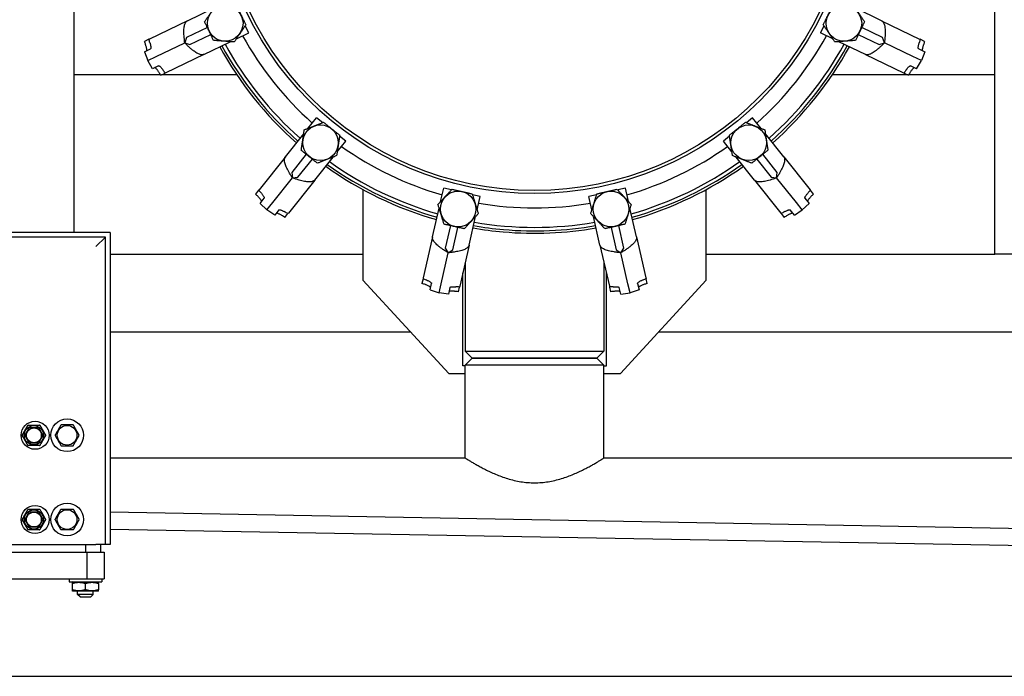
# Model space of a CAD drawing. Units: millimetres. Extents: x 3478 to 83961, y -6974 to 75128.
# Drawn here: x 35114 to 35357, y 37942 to 38104 of the extents above; entities that cross this region are included whole.
import ezdxf

# ---------------------------------------------------------------- set-up
doc = ezdxf.new("R2010")
doc.units = ezdxf.units.MM
doc.layers.add('PV-5490A', color=7, linetype='Continuous')

msp = doc.modelspace()

# ---------------------------------------------------------------- linework, layer by layer
at = {"layer": 'PV-5490A'}
for p, q in [((35127.85, 38051.19), (35127.85, 38233.3)), ((35355, 38045.8), (35355, 38233.3)), ((35155.82, 38103.45), (35162.36, 38106.6)), ((35327.03, 38103.45), (35320.5, 38106.6)), ((35155.82, 38103.45), (35146.44, 38098.93)), ((35327.03, 38103.45), (35336.42, 38098.93)), ((35160.72, 38101.75), (35155.59, 38099.28)), ((35167.87, 38099), (35170.91, 38100.46)), ((35170.91, 38100.46), (35170.07, 38102.22)), ((35312.79, 38102.22), (35311.94, 38100.46)), ((35314.98, 38099), (35311.94, 38100.46)), ((35327.27, 38099.28), (35322.14, 38101.75)), ((35146.28, 38098.85), (35145.21, 38098.34)), ((35146.44, 38098.93), (35146.28, 38098.85)), ((35155.59, 38099.28), (35155.14, 38097.99)), ((35156.42, 38097.55), (35161.55, 38100.01)), ((35159.83, 38095.13), (35166.37, 38098.27)), ((35323.03, 38095.13), (35316.49, 38098.27)), ((35321.3, 38100.01), (35326.43, 38097.55)), ((35327.72, 38097.99), (35327.27, 38099.28)), ((35336.42, 38098.93), (35336.58, 38098.85)), ((35337.65, 38098.34), (35336.58, 38098.85)), ((35145.18, 38095.76), (35146.66, 38096.47)), ((35145.18, 38095.76), (35146, 38093.59)), ((35148.09, 38094.6), (35155.14, 38097.99)), ((35155.14, 38097.99), (35156.42, 38097.55)), ((35326.43, 38097.55), (35327.72, 38097.99)), ((35334.76, 38094.6), (35327.72, 38097.99)), ((35336.2, 38096.47), (35337.68, 38095.76)), ((35337.68, 38095.76), (35336.86, 38093.59)), ((35146, 38093.59), (35148.09, 38094.6)), ((35147.18, 38091.6), (35146, 38093.59)), ((35159.83, 38095.13), (35150.45, 38090.61)), ((35323.03, 38095.13), (35332.41, 38090.61)), ((35336.86, 38093.59), (35334.76, 38094.6)), ((35335.67, 38091.6), (35336.86, 38093.59)), ((35148.66, 38092.31), (35147.18, 38091.6)), ((35335.67, 38091.6), (35334.19, 38092.31)), ((35149.17, 38090.08), (35127.85, 38090.08)), ((35149.22, 38090.01), (35150.28, 38090.53)), ((35167.98, 38090.08), (35149.36, 38090.08)), ((35150.45, 38090.61), (35150.28, 38090.53)), ((35333.49, 38090.08), (35314.87, 38090.08)), ((35332.41, 38090.61), (35332.57, 38090.53)), ((35332.57, 38090.53), (35333.64, 38090.01)), ((35355, 38090.08), (35333.68, 38090.08)), ((35185.53, 38076.86), (35187.63, 38079.5)), ((35189.16, 38078.28), (35187.63, 38079.5)), ((35295.22, 38079.5), (35293.7, 38078.28)), ((35297.33, 38076.86), (35295.22, 38079.5)), ((35179.96, 38069.88), (35184.49, 38075.56)), ((35192.75, 38071.1), (35194.86, 38073.74)), ((35194.86, 38073.74), (35193.33, 38074.96)), ((35289.52, 38074.96), (35288, 38073.74)), ((35290.11, 38071.1), (35288, 38073.74)), ((35302.89, 38069.88), (35298.37, 38075.56)), ((35179.96, 38069.88), (35173.47, 38061.74)), ((35185.11, 38070.47), (35181.56, 38066.02)), ((35183.07, 38064.82), (35186.62, 38069.27)), ((35187.19, 38064.12), (35191.71, 38069.8)), ((35295.67, 38064.12), (35291.14, 38069.8)), ((35296.24, 38069.27), (35299.79, 38064.82)), ((35301.29, 38066.02), (35297.74, 38070.47)), ((35302.89, 38069.88), (35309.39, 38061.74)), ((35176.84, 38058.55), (35181.71, 38064.67)), ((35187.19, 38064.12), (35180.69, 38055.98)), ((35181.56, 38066.02), (35181.71, 38064.67)), ((35181.71, 38064.67), (35183.07, 38064.82)), ((35295.67, 38064.12), (35302.16, 38055.98)), ((35299.79, 38064.82), (35301.14, 38064.67)), ((35301.14, 38064.67), (35301.29, 38066.02)), ((35306.02, 38058.55), (35301.14, 38064.67)), ((35173.36, 38061.6), (35172.62, 38060.67)), ((35173.47, 38061.74), (35173.36, 38061.6)), ((35199.08, 38061.78), (35199.08, 38039.45)), ((35218.26, 38058.81), (35219.01, 38062.11)), ((35220.91, 38061.67), (35219.01, 38062.11)), ((35263.84, 38062.11), (35261.94, 38061.67)), ((35264.59, 38058.81), (35263.84, 38062.11)), ((35283.78, 38039.45), (35283.78, 38061.78)), ((35309.39, 38061.74), (35309.5, 38061.6)), ((35310.24, 38060.67), (35309.5, 38061.6)), ((35173.71, 38058.34), (35174.73, 38059.62)), ((35228.02, 38060.05), (35226.12, 38060.48)), ((35227.27, 38056.76), (35228.02, 38060.05)), ((35256.74, 38060.48), (35254.83, 38060.05)), ((35255.59, 38056.76), (35254.83, 38060.05)), ((35308.12, 38059.62), (35309.15, 38058.34)), ((35173.71, 38058.34), (35175.39, 38056.74)), ((35175.39, 38056.74), (35176.84, 38058.55)), ((35177.32, 38055.46), (35175.39, 38056.74)), ((35178.34, 38056.74), (35177.32, 38055.46)), ((35216.28, 38050.11), (35217.89, 38057.19)), ((35266.58, 38050.11), (35264.96, 38057.19)), ((35305.53, 38055.46), (35304.51, 38056.74)), ((35305.53, 38055.46), (35307.47, 38056.74)), ((35307.47, 38056.74), (35306.02, 38058.55)), ((35309.15, 38058.34), (35307.47, 38056.74)), ((35179.84, 38054.91), (35180.58, 38055.84)), ((35180.69, 38055.98), (35180.58, 38055.84)), ((35225.28, 38048.06), (35226.9, 38055.13)), ((35257.57, 38048.06), (35255.96, 38055.13)), ((35302.16, 38055.98), (35302.28, 38055.84)), ((35302.28, 38055.84), (35303.02, 38054.91)), ((35220.66, 38052.88), (35219.39, 38047.33)), ((35221.27, 38046.9), (35222.54, 38052.45)), ((35260.32, 38052.45), (35261.59, 38046.9)), ((35263.46, 38047.33), (35262.2, 38052.88)), ((35136.71, 38051.19), (35099.75, 38051.19)), ((35135.55, 38050.04), (35100.9, 38050.04)), ((35133.24, 38047.73), (35135.55, 38050.04)), ((35135.55, 38031.4), (35135.55, 38050.04)), ((35136.71, 38051.19), (35136.71, 38031.4)), ((35216.28, 38050.11), (35213.96, 38039.96)), ((35266.58, 38050.11), (35268.9, 38039.96)), ((35219.39, 38047.33), (35220.12, 38046.18)), ((35225.28, 38048.06), (35222.97, 38037.9)), ((35257.57, 38048.06), (35259.89, 38037.9)), ((35262.74, 38046.18), (35263.46, 38047.33)), ((35136.71, 38045.8), (35199.08, 38045.8)), ((35218.38, 38038.55), (35220.12, 38046.18)), ((35220.12, 38046.18), (35221.27, 38046.9)), ((35261.59, 38046.9), (35262.74, 38046.18)), ((35264.48, 38038.55), (35262.74, 38046.18)), ((35283.78, 38045.8), (35355, 38045.8)), ((35359.62, 38045.8), (35355, 38045.8)), ((35224.3, 38043.72), (35224.3, 38021.93)), ((35258.56, 38043.72), (35258.56, 38021.93)), ((35213.92, 38039.78), (35213.65, 38038.63)), ((35213.96, 38039.96), (35213.92, 38039.78)), ((35223.72, 38018.27), (35223.72, 38041.19)), ((35259.14, 38018.27), (35259.14, 38041.19)), ((35268.9, 38039.96), (35268.94, 38039.78)), ((35269.2, 38038.63), (35268.94, 38039.78)), ((35199.08, 38039.45), (35220.25, 38016.35)), ((35215.65, 38037), (35216.02, 38038.6)), ((35217.86, 38036.29), (35218.38, 38038.55)), ((35220.52, 38037.57), (35220.16, 38035.97)), ((35222.66, 38036.57), (35222.93, 38037.73)), ((35222.97, 38037.9), (35222.93, 38037.73)), ((35259.89, 38037.9), (35259.93, 38037.73)), ((35259.93, 38037.73), (35260.19, 38036.57)), ((35262.7, 38035.97), (35262.33, 38037.57)), ((35262.6, 38016.35), (35283.78, 38039.45)), ((35265, 38036.29), (35264.48, 38038.55)), ((35266.84, 38038.6), (35267.2, 38037)), ((35215.65, 38037), (35217.86, 38036.29)), ((35220.16, 38035.97), (35217.86, 38036.29)), ((35262.7, 38035.97), (35265, 38036.29)), ((35267.2, 38037), (35265, 38036.29)), ((35135.55, 37974.19), (35135.55, 38031.4)), ((35136.71, 38031.4), (35136.71, 37974.19)), ((35210.9, 38026.55), (35136.71, 38026.55)), ((35457.3, 38026.55), (35271.95, 38026.55)), ((35224.3, 38021.93), (35258.56, 38021.93)), ((35226.03, 38020.2), (35224.3, 38021.93)), ((35256.83, 38020.2), (35258.56, 38021.93)), ((35224.3, 38018.27), (35223.72, 38018.27)), ((35226.03, 38020.2), (35224.3, 38018.47)), ((35241.43, 38018.47), (35224.3, 38018.47)), ((35224.3, 37995.56), (35224.3, 38018.47)), ((35226.03, 38020.2), (35241.43, 38020.2)), ((35256.83, 38020.2), (35226.03, 38020.2)), ((35241.43, 38020.2), (35256.83, 38020.2)), ((35258.56, 38018.47), (35241.43, 38018.47)), ((35256.83, 38020.2), (35258.56, 38018.47)), ((35258.56, 37995.56), (35258.56, 38018.47)), ((35258.56, 38018.27), (35259.14, 38018.27)), ((35220.25, 38016.35), (35224.3, 38016.35)), ((35258.56, 38016.35), (35262.6, 38016.35)), ((35136.71, 37995.56), (35224.3, 37995.56)), ((35258.56, 37995.56), (35470.7, 37995.56)), ((35765.28, 37970.86), (35136.71, 37982.14)), ((35765.2, 37966.63), (35136.71, 37977.9)), ((35103.21, 37974.19), (35133.24, 37974.19)), ((35130.66, 37974.19), (35130.66, 37972.27)), ((35135.55, 37974.19), (35133.24, 37974.19)), ((35134.38, 37974.19), (35134.38, 37972.27)), ((35136.71, 37974.19), (35135.55, 37974.19)), ((35104.83, 37972.27), (35131.01, 37972.27)), ((35131.01, 37972.27), (35131.01, 37965.72)), ((35131.01, 37972.27), (35135.25, 37972.27)), ((35135.25, 37972.27), (35135.25, 37965.72)), ((35104.83, 37965.72), (35131.01, 37965.72)), ((35126.59, 37965.72), (35126.59, 37964.95)), ((35126.59, 37964.95), (35134.67, 37964.95)), ((35127.52, 37964.95), (35127.36, 37964.86)), ((35127.36, 37964.57), (35127.36, 37963.02)), ((35130.63, 37963.02), (35130.63, 37964.57)), ((35131.01, 37965.72), (35135.25, 37965.72)), ((35133.74, 37964.95), (35133.9, 37964.86)), ((35133.9, 37964.57), (35133.9, 37963.02)), ((35134.67, 37965.72), (35134.67, 37964.95)), ((35127.52, 37962.64), (35127.36, 37962.73)), ((35130.63, 37962.64), (35127.52, 37962.64)), ((35128.7, 37961.87), (35128.7, 37962.64)), ((35133.74, 37962.64), (35130.63, 37962.64)), ((35132.55, 37961.87), (35132.55, 37962.64)), ((35133.74, 37962.64), (35133.9, 37962.73)), ((35132.55, 37961.87), (35128.7, 37961.87)), ((35129.32, 37961.26), (35128.7, 37961.87)), ((35129.32, 37961.26), (35131.94, 37961.26)), ((35131.94, 37961.26), (35132.55, 37961.87)), ((34725.72, 37941.66), (35789.86, 37941.66))]:
    msp.add_line(p, q, dxfattribs=at)
for centre, radius in [((35241.43, 38139.55), 78.78), ((35241.43, 38139.55), 78.03), ((35165.12, 38102.8), 4.39), ((35317.74, 38102.8), 4.39), ((35188.62, 38073.33), 4.39), ((35294.24, 38073.33), 4.39), ((35222.58, 38056.97), 4.39), ((35260.28, 38056.97), 4.39), ((35118.23, 38001.14), 3.46), ((35117.92, 38001.14), 2.38), ((35126.12, 38001.14), 4.04), ((35126.12, 38001.14), 2.43), ((35117.92, 38001.14), 1.83), ((35126.12, 37980.35), 4.04), ((35118.23, 37980.35), 3.46), ((35117.92, 37980.35), 2.38), ((35117.92, 37980.35), 1.83), ((35126.12, 37980.35), 2.43)]:
    msp.add_circle(centre, radius, dxfattribs=at)
for centre, radius, start, end in [((35241.43, 38139.55), 82.3, 208.9325, 228.2103), ((35241.43, 38139.55), 82.3, 311.7897, 331.0675), ((35241.43, 38139.55), 88.55, 208.705, 228.4379), ((35241.43, 38139.55), 87.97, 208.7246, 228.4182), ((35241.43, 38139.55), 87.1, 208.7547, 228.3882), ((35241.43, 38139.55), 87.1, 311.6118, 331.2453), ((35241.43, 38139.55), 87.97, 311.5818, 331.2754), ((35241.43, 38139.55), 88.55, 311.5621, 331.295), ((35241.43, 38139.55), 82.3, 234.6468, 253.9246), ((35241.43, 38139.55), 82.3, 286.0754, 305.3532), ((35241.43, 38139.55), 88.55, 234.4193, 254.1522), ((35241.43, 38139.55), 87.97, 234.4389, 254.1325), ((35241.43, 38139.55), 87.1, 234.469, 254.1025), ((35241.43, 38139.55), 87.1, 285.8975, 305.531), ((35241.43, 38139.55), 87.97, 285.8675, 305.5611), ((35241.43, 38139.55), 88.55, 285.8478, 305.5807), ((35241.43, 38139.55), 82.3, 260.3611, 279.6389), ((35241.43, 38139.55), 88.55, 260.1336, 265), ((35241.43, 38139.55), 87.97, 260.1532, 265), ((35241.43, 38139.55), 87.1, 260.1832, 279.8168), ((35241.43, 38139.55), 88.55, 265, 279.8664), ((35241.43, 38139.55), 87.97, 265, 279.8468), ((35117.92, 38001.14), 2.89, 119.4774, 120.5226), ((35117.92, 38001.14), 2.89, 59.4774, 60.5226), ((35117.92, 38001.14), 2.89, 179.4774, 180.5226), ((35117.92, 38001.14), 2.89, 359.4774, 0.5226), ((35117.92, 38001.14), 2.89, 239.4774, 240.5226), ((35117.92, 38001.14), 2.89, 299.4774, 300.5226), ((35117.92, 37980.35), 2.89, 119.4774, 120.5226), ((35117.92, 37980.35), 2.89, 59.4774, 60.5226), ((35117.92, 37980.35), 2.89, 179.4774, 180.5226), ((35117.92, 37980.35), 2.89, 359.4774, 0.5226), ((35117.92, 37980.35), 2.89, 239.4774, 240.5226), ((35117.92, 37980.35), 2.89, 299.4774, 300.5226)]:
    msp.add_arc(centre, radius, start, end, dxfattribs=at)
at = {"layer": 'PV-5490A', "extrusion": (0, 0, -1)}
for centre, major_axis, start_param, end_param in [((35227.43, 38065.66), (99.66, -253.05), 1.791901, 1.795253), ((35237.56, 38044.22), (-102.51, 260.27), 5.015114, 5.018451), ((35245.29, 38044.22), (102.51, 260.27), 1.264734, 1.268072), ((35255.42, 38065.66), (-99.66, -253.05), 4.487932, 4.491285), ((35174.94, 38174.67), (-135.7, 235.69), 4.487932, 4.491285), ((35164.49, 38195.96), (139.57, -242.42), 1.264734, 1.268072), ((35318.37, 38195.96), (-139.57, -242.42), 5.015114, 5.018451), ((35307.92, 38174.67), (135.7, 235.69), 1.791901, 1.795253), ((35279.31, 38051.99), (-205.28, 190.02), 5.015114, 5.018451), ((35203.55, 38051.99), (205.28, 190.02), 1.264734, 1.268072), ((35260.88, 38066.91), (199.58, -184.74), 1.791901, 1.795253), ((35221.98, 38066.91), (-199.58, -184.74), 4.487932, 4.491285), ((35166.28, 38142.35), (-224.52, 153.47), 4.487932, 4.491285), ((35147.63, 38156.99), (230.93, -157.85), 1.264734, 1.268072), ((35335.22, 38156.99), (-230.93, -157.85), 5.015114, 5.018451), ((35316.57, 38142.35), (224.52, 153.47), 1.791901, 1.795253), ((35313.55, 38077.09), (-267.4, 82.13), 5.015114, 5.018451), ((35169.31, 38077.09), (267.4, 82.13), 1.264734, 1.268072), ((35290.47, 38082.54), (259.98, -79.85), 1.791901, 1.795253), ((35149.35, 38114.57), (276.55, -42.02), 1.264734, 1.268072), ((35333.5, 38114.57), (-276.55, -42.02), 5.015114, 5.018451), ((35192.39, 38082.54), (-259.98, -79.85), 4.487932, 4.491285), ((35172.51, 38109.46), (-268.88, 40.85), 4.487932, 4.491285), ((35310.34, 38109.46), (268.88, 40.85), 1.791901, 1.795253)]:
    msp.add_ellipse(centre, major_axis=major_axis, ratio=0.243389, start_param=start_param, end_param=end_param, dxfattribs=at)
at = {"layer": 'PV-5490A'}
for points, weights in [([(35160.03, 38103.18), (35161.47, 38105.29), (35162.9, 38107.39)], [1, 1.15470053838, 1]), ([(35167.99, 38107.01), (35169.1, 38104.72), (35170.2, 38102.42)], [1, 1.15470053838, 1]), ([(35312.65, 38102.42), (35313.76, 38104.72), (35314.87, 38107.01)], [1, 1.15470053838, 1]), ([(35319.95, 38107.39), (35321.39, 38105.29), (35322.83, 38103.18)], [1, 1.15470053838, 1]), ([(35155.14, 38097.99), (35154.5, 38102.82), (35155.82, 38103.45)], [1, 1.00932528923, 1]), ([(35162.24, 38098.58), (35161.14, 38100.88), (35160.03, 38103.18)], [1, 1.15470053838, 1]), ([(35322.83, 38103.18), (35321.72, 38100.88), (35320.61, 38098.58)], [1, 1.15470053838, 1]), ([(35327.03, 38103.45), (35328.35, 38102.82), (35327.72, 38097.99)], [1, 1.00932528923, 1]), ([(35170.2, 38102.42), (35168.77, 38100.31), (35167.33, 38098.2)], [1, 1.15470053838, 1]), ([(35315.53, 38098.2), (35314.09, 38100.31), (35312.65, 38102.42)], [1, 1.15470053838, 1]), ([(35167.33, 38098.2), (35164.79, 38098.39), (35162.24, 38098.58)], [1, 1.15470053838, 1]), ([(35320.61, 38098.58), (35318.07, 38098.39), (35315.53, 38098.2)], [1, 1.15470053838, 1]), ([(35159.83, 38095.13), (35158.51, 38094.49), (35155.14, 38097.99)], [1, 1.00932528923, 1]), ([(35327.72, 38097.99), (35324.34, 38094.49), (35323.03, 38095.13)], [1, 1.00932528923, 1]), ([(35183.87, 38071.46), (35184.25, 38073.99), (35184.63, 38076.51)], [1, 1.15470053838, 1]), ([(35184.63, 38076.51), (35187, 38077.44), (35189.38, 38078.37)], [1, 1.15470053838, 1]), ([(35189.38, 38078.37), (35191.37, 38076.78), (35193.37, 38075.19)], [1, 1.15470053838, 1]), ([(35289.49, 38075.19), (35291.48, 38076.78), (35293.48, 38078.37)], [1, 1.15470053838, 1]), ([(35293.48, 38078.37), (35295.85, 38077.44), (35298.23, 38076.51)], [1, 1.15470053838, 1]), ([(35298.23, 38076.51), (35298.61, 38073.99), (35298.99, 38071.46)], [1, 1.15470053838, 1]), ([(35193.37, 38075.19), (35192.99, 38072.67), (35192.61, 38070.15)], [1, 1.15470053838, 1]), ([(35290.25, 38070.15), (35289.87, 38072.67), (35289.49, 38075.19)], [1, 1.15470053838, 1]), ([(35187.86, 38068.28), (35185.86, 38069.87), (35183.87, 38071.46)], [1, 1.15470053838, 1]), ([(35298.99, 38071.46), (35296.99, 38069.87), (35295, 38068.28)], [1, 1.15470053838, 1]), ([(35181.71, 38064.67), (35179.05, 38068.74), (35179.96, 38069.88)], [1, 1.00932528923, 1]), ([(35192.61, 38070.15), (35190.23, 38069.21), (35187.86, 38068.28)], [1, 1.15470053838, 1]), ([(35295, 38068.28), (35292.62, 38069.21), (35290.25, 38070.15)], [1, 1.15470053838, 1]), ([(35302.89, 38069.88), (35303.81, 38068.74), (35301.14, 38064.67)], [1, 1.00932528923, 1]), ([(35187.19, 38064.12), (35186.27, 38062.98), (35181.71, 38064.67)], [1, 1.00932528923, 1]), ([(35301.14, 38064.67), (35296.58, 38062.98), (35295.67, 38064.12)], [1, 1.00932528923, 1]), ([(35217.61, 38058.11), (35219.34, 38059.98), (35221.08, 38061.85)], [1, 1.15470053838, 1]), ([(35221.08, 38061.85), (35223.56, 38061.28), (35226.05, 38060.71)], [1, 1.15470053838, 1]), ([(35256.81, 38060.71), (35259.29, 38061.28), (35261.78, 38061.85)], [1, 1.15470053838, 1]), ([(35261.78, 38061.85), (35263.51, 38059.98), (35265.25, 38058.11)], [1, 1.15470053838, 1]), ([(35226.05, 38060.71), (35226.8, 38058.27), (35227.55, 38055.84)], [1, 1.15470053838, 1]), ([(35255.3, 38055.84), (35256.05, 38058.27), (35256.81, 38060.71)], [1, 1.15470053838, 1]), ([(35219.11, 38053.23), (35218.36, 38055.67), (35217.61, 38058.11)], [1, 1.15470053838, 1]), ([(35265.25, 38058.11), (35264.5, 38055.67), (35263.74, 38053.23)], [1, 1.15470053838, 1]), ([(35227.55, 38055.84), (35225.82, 38053.97), (35224.08, 38052.1)], [1, 1.15470053838, 1]), ([(35258.77, 38052.1), (35257.04, 38053.97), (35255.3, 38055.84)], [1, 1.15470053838, 1]), ([(35224.08, 38052.1), (35221.6, 38052.67), (35219.11, 38053.23)], [1, 1.15470053838, 1]), ([(35263.74, 38053.23), (35261.26, 38052.67), (35258.77, 38052.1)], [1, 1.15470053838, 1]), ([(35220.12, 38046.18), (35215.95, 38048.69), (35216.28, 38050.11)], [1, 1.00932528923, 1]), ([(35266.58, 38050.11), (35266.91, 38048.69), (35262.74, 38046.18)], [1, 1.00932528923, 1]), ([(35225.28, 38048.06), (35224.96, 38046.63), (35220.12, 38046.18)], [1, 1.00932528923, 1]), ([(35262.74, 38046.18), (35257.9, 38046.63), (35257.57, 38048.06)], [1, 1.00932528923, 1]), ([(35115.03, 38001.17), (35115.75, 38002.4), (35116.46, 38003.63)], [1, 1.14869956761, 1]), ([(35116.5, 38003.66), (35117.92, 38003.66), (35119.35, 38003.66)], [1, 1.14869956761, 1]), ([(35119.39, 38003.63), (35120.1, 38002.4), (35120.81, 38001.17)], [1, 1.14869956761, 1]), ([(35124.63, 38003.73), (35123.88, 38002.43), (35123.14, 38001.14)], [1, 1.15470053838, 1]), ([(35127.61, 38003.73), (35126.12, 38003.73), (35124.63, 38003.73)], [1, 1.15470053838, 1]), ([(35129.1, 38001.14), (35128.36, 38002.43), (35127.61, 38003.73)], [1, 1.15470053838, 1]), ([(35116.46, 37998.65), (35115.75, 37999.88), (35115.03, 38001.11)], [1, 1.14869956761, 1]), ([(35115.7, 38001.14), (35116.26, 38002.1), (35116.81, 38003.07)], [1.00000024986, 1.1547008269, 1.00000024986]), ([(35116.81, 37999.22), (35116.26, 38000.18), (35115.7, 38001.14)], [1.00000024986, 1.1547008269, 1.00000024986]), ([(35116.81, 38003.07), (35117.92, 38003.07), (35119.04, 38003.07)], [1.00000024986, 1.1547008269, 1.00000024986]), ([(35119.04, 38003.07), (35119.59, 38002.1), (35120.15, 38001.14)], [1.00000024986, 1.1547008269, 1.00000024986]), ([(35120.15, 38001.14), (35119.59, 38000.18), (35119.04, 37999.22)], [1.00000024986, 1.1547008269, 1.00000024986]), ([(35120.81, 38001.11), (35120.1, 37999.88), (35119.39, 37998.65)], [1, 1.14869956761, 1]), ([(35123.14, 38001.14), (35123.88, 37999.85), (35124.63, 37998.56)], [1, 1.15470053838, 1]), ([(35127.61, 37998.56), (35128.36, 37999.85), (35129.1, 38001.14)], [1, 1.15470053838, 1]), ([(35119.35, 37998.63), (35117.92, 37998.63), (35116.5, 37998.63)], [1, 1.14869956761, 1]), ([(35119.04, 37999.22), (35117.92, 37999.22), (35116.81, 37999.22)], [1.00000024986, 1.1547008269, 1.00000024986]), ([(35124.63, 37998.56), (35126.12, 37998.56), (35127.61, 37998.56)], [1, 1.15470053838, 1]), ([(35115.03, 37980.38), (35115.75, 37981.61), (35116.46, 37982.84)], [1, 1.14869956761, 1]), ([(35115.7, 37980.35), (35116.26, 37981.31), (35116.81, 37982.28)], [1.00000024986, 1.1547008269, 1.00000024986]), ([(35116.5, 37982.87), (35117.92, 37982.87), (35119.35, 37982.87)], [1, 1.14869956761, 1]), ([(35116.81, 37982.28), (35117.92, 37982.28), (35119.04, 37982.28)], [1.00000024986, 1.1547008269, 1.00000024986]), ([(35119.04, 37982.28), (35119.59, 37981.31), (35120.15, 37980.35)], [1.00000024986, 1.1547008269, 1.00000024986]), ([(35119.39, 37982.84), (35120.1, 37981.61), (35120.81, 37980.38)], [1, 1.14869956761, 1]), ([(35123.14, 37980.35), (35123.88, 37981.64), (35124.63, 37982.94)], [1, 1.15470053838, 1]), ([(35124.63, 37982.94), (35126.12, 37982.94), (35127.61, 37982.94)], [1, 1.15470053838, 1]), ([(35127.61, 37982.94), (35128.36, 37981.64), (35129.1, 37980.35)], [1, 1.15470053838, 1]), ([(35116.46, 37977.86), (35115.75, 37979.09), (35115.03, 37980.32)], [1, 1.14869956761, 1]), ([(35116.81, 37978.43), (35116.26, 37979.39), (35115.7, 37980.35)], [1.00000024986, 1.1547008269, 1.00000024986]), ([(35120.15, 37980.35), (35119.59, 37979.39), (35119.04, 37978.43)], [1.00000024986, 1.1547008269, 1.00000024986]), ([(35120.81, 37980.32), (35120.1, 37979.09), (35119.39, 37977.86)], [1, 1.14869956761, 1]), ([(35124.63, 37977.77), (35123.88, 37979.06), (35123.14, 37980.35)], [1, 1.15470053838, 1]), ([(35129.1, 37980.35), (35128.36, 37979.06), (35127.61, 37977.77)], [1, 1.15470053838, 1]), ([(35119.35, 37977.84), (35117.92, 37977.84), (35116.5, 37977.84)], [1, 1.14869956761, 1]), ([(35119.04, 37978.43), (35117.92, 37978.43), (35116.81, 37978.43)], [1.00000024986, 1.1547008269, 1.00000024986]), ([(35127.61, 37977.77), (35126.12, 37977.77), (35124.63, 37977.77)], [1, 1.15470053838, 1]), ([(35127.36, 37964.57), (35129, 37965.11), (35130.63, 37964.57)], [1, 1.15470053838, 1]), ([(35127.36, 37964.86), (35127.36, 37964.86), (35127.36, 37964.57)], [1.07735026919, 1.07735026919, 1]), ([(35130.63, 37964.57), (35132.26, 37965.11), (35133.9, 37964.57)], [1, 1.15470053838, 1]), ([(35133.9, 37964.57), (35133.9, 37964.86), (35133.9, 37964.86)], [1, 1.07735026919, 1.07735026919]), ([(35130.63, 37963.02), (35129.75, 37962.73), (35128.24, 37962.73), (35127.36, 37963.02)], [959.597051244, 1033.82214146, 1033.82214146, 959.597051244]), ([(35127.36, 37963.02), (35127.36, 37962.73), (35127.36, 37962.73)], [959.597051244, 1033.82214146, 1033.82214146]), ([(35133.9, 37963.02), (35133.02, 37962.73), (35131.5, 37962.73), (35130.63, 37963.02)], [959.597051244, 1033.82214146, 1033.82214146, 959.597051243]), ([(35133.9, 37962.73), (35133.9, 37962.73), (35133.9, 37963.02)], [1033.82214146, 1033.82214146, 959.597051243])]:
    msp.add_rational_spline(points, weights, degree=2, dxfattribs=at)
for points, knots in [([(35145.74, 38096.03), (35145.76, 38096.04), (35145.77, 38096.06), (35145.78, 38096.11), (35145.79, 38096.16), (35145.79, 38096.26), (35145.78, 38096.32), (35145.76, 38096.47), (35145.74, 38096.55), (35145.71, 38096.72), (35145.69, 38096.82), (35145.63, 38097.02), (35145.6, 38097.13), (35145.54, 38097.33), (35145.51, 38097.41), (35145.49, 38097.49)], [7.680318, 7.680318, 7.680318, 7.680318, 8.571867, 8.571867, 9.518445, 9.518445, 10.465023, 10.465023, 11.411601, 11.411601, 12.356362, 12.356362, 13.301123, 13.301123, 13.960812, 13.960812, 13.960812, 13.960812]), ([(35146.54, 38098), (35146.56, 38097.92), (35146.59, 38097.84), (35146.64, 38097.65), (35146.67, 38097.54), (35146.71, 38097.32), (35146.73, 38097.22), (35146.75, 38097.05), (35146.76, 38096.96), (35146.76, 38096.81), (35146.76, 38096.74), (35146.75, 38096.62), (35146.74, 38096.58), (35146.7, 38096.51), (35146.68, 38096.49), (35146.66, 38096.47)], [16.335792, 16.335792, 16.335792, 16.335792, 16.961574, 16.961574, 17.907387, 17.907387, 18.8532, 18.8532, 19.797064, 19.797064, 20.740929, 20.740929, 21.684793, 21.684793, 22.610999, 22.610999, 22.610999, 22.610999]), ([(35336.2, 38096.47), (35336.17, 38096.49), (35336.15, 38096.51), (35336.12, 38096.58), (35336.11, 38096.62), (35336.09, 38096.74), (35336.09, 38096.81), (35336.1, 38096.96), (35336.1, 38097.05), (35336.13, 38097.22), (35336.15, 38097.32), (35336.19, 38097.54), (35336.22, 38097.65), (35336.27, 38097.84), (35336.29, 38097.92), (35336.32, 38098)], [22.665619, 22.665619, 22.665619, 22.665619, 23.591826, 23.591826, 24.53569, 24.53569, 25.479554, 25.479554, 26.423418, 26.423418, 27.369231, 27.369231, 28.315045, 28.315045, 28.940826, 28.940826, 28.940826, 28.940826]), ([(35337.37, 38097.49), (35337.34, 38097.41), (35337.31, 38097.33), (35337.26, 38097.13), (35337.22, 38097.02), (35337.17, 38096.82), (35337.15, 38096.72), (35337.11, 38096.55), (35337.1, 38096.47), (35337.08, 38096.32), (35337.07, 38096.26), (35337.07, 38096.16), (35337.07, 38096.11), (35337.09, 38096.06), (35337.1, 38096.04), (35337.11, 38096.03)], [1.229832, 1.229832, 1.229832, 1.229832, 1.889522, 1.889522, 2.834283, 2.834283, 3.779044, 3.779044, 4.725622, 4.725622, 5.6722, 5.6722, 6.618778, 6.618778, 7.510326, 7.510326, 7.510326, 7.510326]), ([(35148.73, 38090.76), (35148.68, 38090.83), (35148.63, 38090.9), (35148.52, 38091.07), (35148.45, 38091.17), (35148.32, 38091.34), (35148.26, 38091.41), (35148.15, 38091.55), (35148.1, 38091.61), (35148, 38091.72), (35147.95, 38091.76), (35147.87, 38091.83), (35147.84, 38091.85), (35147.78, 38091.88), (35147.76, 38091.88), (35147.75, 38091.87)], [1.229832, 1.229832, 1.229832, 1.229832, 1.889522, 1.889522, 2.834283, 2.834283, 3.779044, 3.779044, 4.725622, 4.725622, 5.6722, 5.6722, 6.618778, 6.618778, 7.510326, 7.510326, 7.510326, 7.510326]), ([(35148.66, 38092.31), (35148.69, 38092.32), (35148.72, 38092.33), (35148.79, 38092.31), (35148.84, 38092.29), (35148.93, 38092.23), (35148.99, 38092.19), (35149.11, 38092.09), (35149.17, 38092.03), (35149.29, 38091.9), (35149.36, 38091.82), (35149.5, 38091.66), (35149.57, 38091.56), (35149.69, 38091.4), (35149.74, 38091.33), (35149.78, 38091.27)], [22.665619, 22.665619, 22.665619, 22.665619, 23.591826, 23.591826, 24.53569, 24.53569, 25.479554, 25.479554, 26.423418, 26.423418, 27.369231, 27.369231, 28.315045, 28.315045, 28.940826, 28.940826, 28.940826, 28.940826]), ([(35333.07, 38091.27), (35333.12, 38091.33), (35333.17, 38091.4), (35333.29, 38091.56), (35333.36, 38091.66), (35333.5, 38091.82), (35333.56, 38091.9), (35333.69, 38092.03), (35333.75, 38092.09), (35333.87, 38092.19), (35333.92, 38092.23), (35334.02, 38092.29), (35334.06, 38092.31), (35334.14, 38092.33), (35334.17, 38092.32), (35334.19, 38092.31)], [16.335792, 16.335792, 16.335792, 16.335792, 16.961574, 16.961574, 17.907387, 17.907387, 18.8532, 18.8532, 19.797064, 19.797064, 20.740929, 20.740929, 21.684793, 21.684793, 22.610999, 22.610999, 22.610999, 22.610999]), ([(35335.11, 38091.87), (35335.09, 38091.88), (35335.07, 38091.88), (35335.02, 38091.85), (35334.98, 38091.83), (35334.9, 38091.76), (35334.86, 38091.72), (35334.76, 38091.61), (35334.7, 38091.55), (35334.59, 38091.41), (35334.53, 38091.34), (35334.4, 38091.17), (35334.34, 38091.07), (35334.22, 38090.9), (35334.17, 38090.83), (35334.13, 38090.76)], [7.680318, 7.680318, 7.680318, 7.680318, 8.571867, 8.571867, 9.518445, 9.518445, 10.465023, 10.465023, 11.411601, 11.411601, 12.356362, 12.356362, 13.301123, 13.301123, 13.960812, 13.960812, 13.960812, 13.960812]), ([(35174.1, 38058.83), (35174.11, 38058.84), (35174.11, 38058.86), (35174.1, 38058.92), (35174.09, 38058.96), (35174.04, 38059.05), (35174.01, 38059.1), (35173.92, 38059.23), (35173.88, 38059.29), (35173.77, 38059.43), (35173.71, 38059.51), (35173.57, 38059.67), (35173.49, 38059.76), (35173.35, 38059.91), (35173.3, 38059.97), (35173.24, 38060.03)], [7.680318, 7.680318, 7.680318, 7.680318, 8.571867, 8.571867, 9.518445, 9.518445, 10.465023, 10.465023, 11.411601, 11.411601, 12.356362, 12.356362, 13.301123, 13.301123, 13.960812, 13.960812, 13.960812, 13.960812]), ([(35173.96, 38060.94), (35174.02, 38060.88), (35174.07, 38060.82), (35174.21, 38060.67), (35174.28, 38060.58), (35174.41, 38060.41), (35174.47, 38060.33), (35174.57, 38060.18), (35174.61, 38060.1), (35174.68, 38059.97), (35174.71, 38059.9), (35174.75, 38059.79), (35174.76, 38059.75), (35174.76, 38059.67), (35174.75, 38059.64), (35174.73, 38059.62)], [16.335792, 16.335792, 16.335792, 16.335792, 16.961574, 16.961574, 17.907387, 17.907387, 18.8532, 18.8532, 19.797064, 19.797064, 20.740929, 20.740929, 21.684793, 21.684793, 22.610999, 22.610999, 22.610999, 22.610999]), ([(35308.12, 38059.62), (35308.11, 38059.64), (35308.1, 38059.67), (35308.1, 38059.75), (35308.11, 38059.79), (35308.14, 38059.9), (35308.17, 38059.97), (35308.24, 38060.1), (35308.29, 38060.18), (35308.39, 38060.33), (35308.44, 38060.41), (35308.58, 38060.58), (35308.65, 38060.67), (35308.78, 38060.82), (35308.84, 38060.88), (35308.89, 38060.94)], [22.665619, 22.665619, 22.665619, 22.665619, 23.591826, 23.591826, 24.53569, 24.53569, 25.479554, 25.479554, 26.423418, 26.423418, 27.369231, 27.369231, 28.315045, 28.315045, 28.940826, 28.940826, 28.940826, 28.940826]), ([(35309.62, 38060.03), (35309.56, 38059.97), (35309.5, 38059.91), (35309.36, 38059.76), (35309.29, 38059.67), (35309.15, 38059.51), (35309.09, 38059.43), (35308.98, 38059.29), (35308.93, 38059.23), (35308.85, 38059.1), (35308.82, 38059.05), (35308.77, 38058.96), (35308.75, 38058.92), (35308.74, 38058.86), (35308.75, 38058.84), (35308.76, 38058.83)], [1.229832, 1.229832, 1.229832, 1.229832, 1.889522, 1.889522, 2.834283, 2.834283, 3.779044, 3.779044, 4.725622, 4.725622, 5.6722, 5.6722, 6.618778, 6.618778, 7.510326, 7.510326, 7.510326, 7.510326]), ([(35178.34, 38056.74), (35178.36, 38056.76), (35178.39, 38056.78), (35178.46, 38056.79), (35178.51, 38056.79), (35178.63, 38056.78), (35178.69, 38056.77), (35178.84, 38056.73), (35178.92, 38056.7), (35179.09, 38056.64), (35179.18, 38056.6), (35179.38, 38056.51), (35179.49, 38056.46), (35179.66, 38056.37), (35179.73, 38056.33), (35179.81, 38056.28)], [22.665619, 22.665619, 22.665619, 22.665619, 23.591826, 23.591826, 24.53569, 24.53569, 25.479554, 25.479554, 26.423418, 26.423418, 27.369231, 27.369231, 28.315045, 28.315045, 28.940826, 28.940826, 28.940826, 28.940826]), ([(35303.05, 38056.28), (35303.12, 38056.33), (35303.19, 38056.37), (35303.37, 38056.46), (35303.47, 38056.51), (35303.67, 38056.6), (35303.76, 38056.64), (35303.93, 38056.7), (35304.01, 38056.73), (35304.16, 38056.77), (35304.23, 38056.78), (35304.34, 38056.79), (35304.39, 38056.79), (35304.47, 38056.78), (35304.49, 38056.76), (35304.51, 38056.74)], [16.335792, 16.335792, 16.335792, 16.335792, 16.961574, 16.961574, 17.907387, 17.907387, 18.8532, 18.8532, 19.797064, 19.797064, 20.740929, 20.740929, 21.684793, 21.684793, 22.610999, 22.610999, 22.610999, 22.610999]), ([(35179.08, 38055.37), (35179, 38055.42), (35178.93, 38055.46), (35178.75, 38055.56), (35178.65, 38055.62), (35178.46, 38055.72), (35178.38, 38055.76), (35178.22, 38055.83), (35178.14, 38055.86), (35178, 38055.92), (35177.94, 38055.94), (35177.84, 38055.96), (35177.8, 38055.97), (35177.74, 38055.97), (35177.72, 38055.96), (35177.71, 38055.95)], [1.229832, 1.229832, 1.229832, 1.229832, 1.889522, 1.889522, 2.834283, 2.834283, 3.779044, 3.779044, 4.725622, 4.725622, 5.6722, 5.6722, 6.618778, 6.618778, 7.510326, 7.510326, 7.510326, 7.510326]), ([(35305.14, 38055.95), (35305.13, 38055.96), (35305.11, 38055.97), (35305.06, 38055.97), (35305.01, 38055.96), (35304.91, 38055.94), (35304.85, 38055.92), (35304.72, 38055.86), (35304.64, 38055.83), (35304.48, 38055.76), (35304.39, 38055.72), (35304.2, 38055.62), (35304.1, 38055.56), (35303.93, 38055.46), (35303.85, 38055.42), (35303.78, 38055.37)], [7.680318, 7.680318, 7.680318, 7.680318, 8.571867, 8.571867, 9.518445, 9.518445, 10.465023, 10.465023, 11.411601, 11.411601, 12.356362, 12.356362, 13.301123, 13.301123, 13.960812, 13.960812, 13.960812, 13.960812]), ([(35215.79, 38037.61), (35215.79, 38037.62), (35215.79, 38037.64), (35215.75, 38037.69), (35215.72, 38037.72), (35215.64, 38037.78), (35215.59, 38037.82), (35215.46, 38037.89), (35215.39, 38037.93), (35215.23, 38038.01), (35215.14, 38038.05), (35214.95, 38038.14), (35214.84, 38038.18), (35214.65, 38038.26), (35214.57, 38038.29), (35214.49, 38038.32)], [7.680318, 7.680318, 7.680318, 7.680318, 8.571867, 8.571867, 9.518445, 9.518445, 10.465023, 10.465023, 11.411601, 11.411601, 12.356362, 12.356362, 13.301123, 13.301123, 13.960812, 13.960812, 13.960812, 13.960812]), ([(35214.75, 38039.46), (35214.83, 38039.43), (35214.9, 38039.4), (35215.09, 38039.32), (35215.19, 38039.27), (35215.39, 38039.17), (35215.47, 38039.12), (35215.63, 38039.03), (35215.7, 38038.98), (35215.82, 38038.89), (35215.88, 38038.84), (35215.96, 38038.76), (35215.99, 38038.72), (35216.02, 38038.65), (35216.02, 38038.62), (35216.02, 38038.6)], [16.335792, 16.335792, 16.335792, 16.335792, 16.961574, 16.961574, 17.907387, 17.907387, 18.8532, 18.8532, 19.797064, 19.797064, 20.740929, 20.740929, 21.684793, 21.684793, 22.610999, 22.610999, 22.610999, 22.610999]), ([(35220.52, 38037.57), (35220.53, 38037.6), (35220.54, 38037.62), (35220.6, 38037.67), (35220.65, 38037.69), (35220.76, 38037.73), (35220.82, 38037.75), (35220.97, 38037.78), (35221.06, 38037.79), (35221.24, 38037.8), (35221.34, 38037.81), (35221.55, 38037.81), (35221.67, 38037.81), (35221.87, 38037.8), (35221.95, 38037.8), (35222.04, 38037.79)], [22.665619, 22.665619, 22.665619, 22.665619, 23.591826, 23.591826, 24.53569, 24.53569, 25.479554, 25.479554, 26.423418, 26.423418, 27.369231, 27.369231, 28.315045, 28.315045, 28.940826, 28.940826, 28.940826, 28.940826]), ([(35260.82, 38037.79), (35260.9, 38037.8), (35260.98, 38037.8), (35261.18, 38037.81), (35261.3, 38037.81), (35261.52, 38037.81), (35261.62, 38037.8), (35261.8, 38037.79), (35261.88, 38037.78), (35262.03, 38037.75), (35262.1, 38037.73), (35262.21, 38037.69), (35262.25, 38037.67), (35262.31, 38037.62), (35262.33, 38037.6), (35262.33, 38037.57)], [16.335792, 16.335792, 16.335792, 16.335792, 16.961574, 16.961574, 17.907387, 17.907387, 18.8532, 18.8532, 19.797064, 19.797064, 20.740929, 20.740929, 21.684793, 21.684793, 22.610999, 22.610999, 22.610999, 22.610999]), ([(35266.84, 38038.6), (35266.83, 38038.62), (35266.84, 38038.65), (35266.87, 38038.72), (35266.9, 38038.76), (35266.98, 38038.84), (35267.03, 38038.89), (35267.16, 38038.98), (35267.23, 38039.03), (35267.38, 38039.12), (35267.47, 38039.17), (35267.66, 38039.27), (35267.77, 38039.32), (35267.95, 38039.4), (35268.03, 38039.43), (35268.11, 38039.46)], [22.665619, 22.665619, 22.665619, 22.665619, 23.591826, 23.591826, 24.53569, 24.53569, 25.479554, 25.479554, 26.423418, 26.423418, 27.369231, 27.369231, 28.315045, 28.315045, 28.940826, 28.940826, 28.940826, 28.940826]), ([(35268.37, 38038.32), (35268.28, 38038.29), (35268.2, 38038.26), (35268.01, 38038.18), (35267.91, 38038.14), (35267.71, 38038.05), (35267.62, 38038.01), (35267.47, 38037.93), (35267.4, 38037.89), (35267.27, 38037.82), (35267.22, 38037.78), (35267.13, 38037.72), (35267.1, 38037.69), (35267.07, 38037.64), (35267.06, 38037.62), (35267.06, 38037.61)], [1.229832, 1.229832, 1.229832, 1.229832, 1.889522, 1.889522, 2.834283, 2.834283, 3.779044, 3.779044, 4.725622, 4.725622, 5.6722, 5.6722, 6.618778, 6.618778, 7.510326, 7.510326, 7.510326, 7.510326]), ([(35221.78, 38036.66), (35221.69, 38036.66), (35221.6, 38036.67), (35221.4, 38036.69), (35221.29, 38036.69), (35221.07, 38036.7), (35220.97, 38036.7), (35220.8, 38036.7), (35220.72, 38036.69), (35220.57, 38036.68), (35220.51, 38036.67), (35220.4, 38036.65), (35220.36, 38036.64), (35220.31, 38036.61), (35220.3, 38036.6), (35220.3, 38036.58)], [1.229832, 1.229832, 1.229832, 1.229832, 1.889522, 1.889522, 2.834283, 2.834283, 3.779044, 3.779044, 4.725622, 4.725622, 5.6722, 5.6722, 6.618778, 6.618778, 7.510326, 7.510326, 7.510326, 7.510326]), ([(35262.56, 38036.58), (35262.56, 38036.6), (35262.54, 38036.61), (35262.49, 38036.64), (35262.45, 38036.65), (35262.35, 38036.67), (35262.28, 38036.68), (35262.14, 38036.69), (35262.06, 38036.7), (35261.88, 38036.7), (35261.78, 38036.7), (35261.57, 38036.69), (35261.45, 38036.69), (35261.25, 38036.67), (35261.17, 38036.66), (35261.08, 38036.66)], [7.680318, 7.680318, 7.680318, 7.680318, 8.571867, 8.571867, 9.518445, 9.518445, 10.465023, 10.465023, 11.411601, 11.411601, 12.356362, 12.356362, 13.301123, 13.301123, 13.960812, 13.960812, 13.960812, 13.960812]), ([(35224.3, 37995.56), (35224.3, 37995.56), (35224.32, 37995.54), (35224.43, 37995.47), (35224.52, 37995.42), (35224.74, 37995.28), (35224.88, 37995.19), (35225.22, 37994.98), (35225.42, 37994.86), (35225.86, 37994.59), (35226.11, 37994.44), (35226.65, 37994.13), (35226.94, 37993.96), (35227.56, 37993.61), (35227.89, 37993.43), (35228.58, 37993.06), (35228.94, 37992.87), (35229.69, 37992.49), (35230.08, 37992.3), (35230.92, 37991.91), (35231.36, 37991.72), (35232.28, 37991.33), (35232.76, 37991.14), (35233.75, 37990.78), (35234.26, 37990.61), (35235.3, 37990.29), (35235.84, 37990.14), (35236.93, 37989.89), (35237.49, 37989.77), (35238.61, 37989.59), (35239.17, 37989.53), (35240.3, 37989.43), (35240.87, 37989.41), (35241.99, 37989.41), (35242.55, 37989.43), (35243.68, 37989.53), (35244.25, 37989.59), (35245.37, 37989.77), (35245.92, 37989.89), (35247.02, 37990.14), (35247.55, 37990.29), (35248.6, 37990.61), (35249.11, 37990.78), (35250.1, 37991.14), (35250.58, 37991.33), (35251.5, 37991.72), (35251.94, 37991.91), (35252.77, 37992.3), (35253.17, 37992.49), (35253.91, 37992.87), (35254.27, 37993.06), (35254.96, 37993.43), (35255.29, 37993.61), (35255.92, 37993.96), (35256.21, 37994.13), (35256.75, 37994.44), (35257, 37994.59), (35257.44, 37994.86), (35257.63, 37994.98), (35257.97, 37995.19), (35258.11, 37995.28), (35258.34, 37995.42), (35258.42, 37995.47), (35258.53, 37995.54), (35258.56, 37995.56), (35258.56, 37995.56)], [69.509552, 69.509552, 69.509552, 69.509552, 73.835114, 73.835114, 78.160676, 78.160676, 82.486238, 82.486238, 86.8118, 86.8118, 91.137362, 91.137362, 95.462924, 95.462924, 99.788486, 99.788486, 104.114048, 104.114048, 108.47718, 108.47718, 112.840312, 112.840312, 117.203444, 117.203444, 121.566576, 121.566576, 125.929708, 125.929708, 130.29284, 130.29284, 134.655971, 134.655971, 139.019103, 139.019103, 143.382235, 143.382235, 147.745367, 147.745367, 152.108499, 152.108499, 156.471631, 156.471631, 160.834763, 160.834763, 165.197895, 165.197895, 169.561027, 169.561027, 173.924159, 173.924159, 178.249721, 178.249721, 182.575283, 182.575283, 186.900845, 186.900845, 191.226407, 191.226407, 195.551969, 195.551969, 199.877531, 199.877531, 204.203093, 204.203093, 208.528655, 208.528655, 208.528655, 208.528655])]:
    msp.add_open_spline(points, degree=3, knots=knots, dxfattribs=at)

doc.saveas('drawing.dxf')
